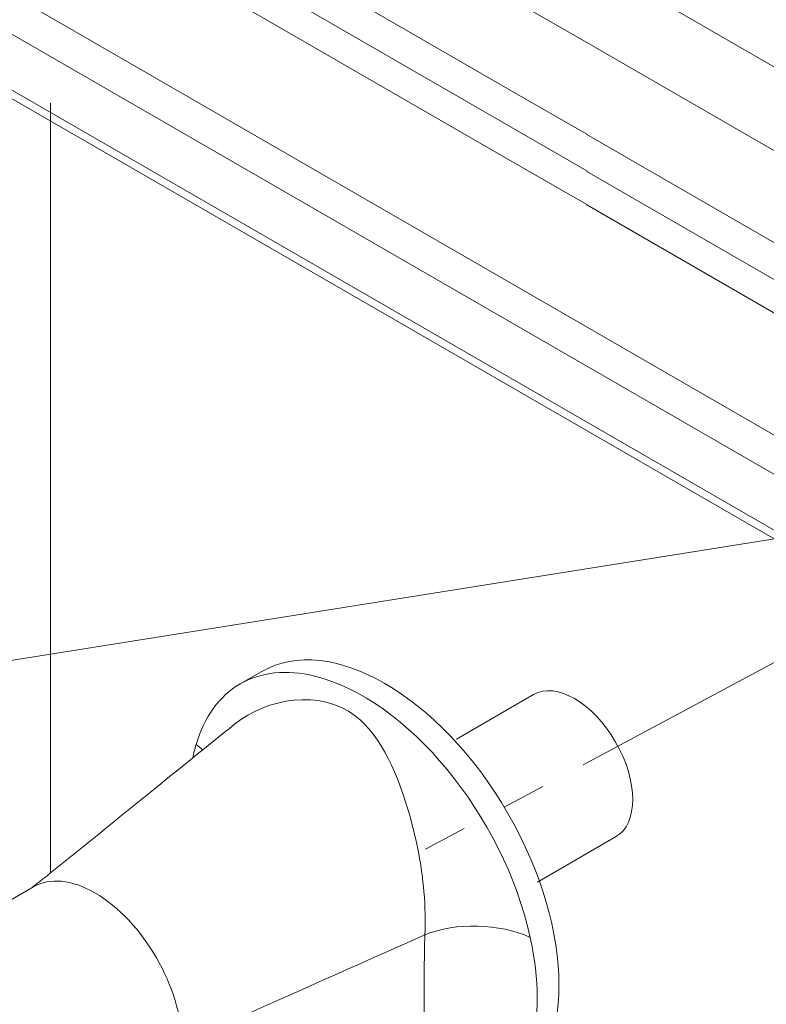
# Model space of a CAD drawing. Units: millimetres. Extents: x 2 to 172, y 4 to 211.
# Drawn here: x 35 to 41, y 134 to 142 of the extents above; entities that cross this region are included whole.
import ezdxf

# ---------------------------------------------------------------- set-up
doc = ezdxf.new("R2010")
doc.units = ezdxf.units.MM
doc.header["$MEASUREMENT"] = 0
for name, color, linetype in [('ART', 7, 'Continuous'), ('Diagrams', 7, 'Continuous'), ('Pointers', 7, 'Continuous')]:
    doc.layers.add(name, color=color, linetype=linetype)

# ---------------------------------------------------------------- blocks, each defined once
blk = doc.blocks.new('block 414')
at = {"layer": 'Diagrams', "color": 250, "lineweight": 9, "true_color": 0x231f20}
blk.add_lwpolyline([(34.8467, 135.2536), (34.8467, 141.4389)], dxfattribs=at)
blk = doc.blocks.new('block 2')
at = {"layer": 'Diagrams'}
blk.add_blockref('block 414', (0, 0), dxfattribs=at)
blk = doc.blocks.new('block 415')
at = {"layer": 'Diagrams', "color": 7, "lineweight": 9, "true_color": 0xffffff}
blk.add_lwpolyline([(5.0678, 160.5735), (5.3821, 160.3939), (18.6694, 152.7194), (19.7957, 152.0721), (20.6675, 151.5669), (39.156, 140.8952), (39.156, 140.8915), (47.8894, 135.8512), (77.5659, 118.7173), (86.6474, 113.475)], dxfattribs=at)
blk = doc.blocks.new('block 417')
at = {"layer": 'Diagrams', "color": 7, "lineweight": 9, "true_color": 0xffffff}
blk.add_lwpolyline([(88.2564, 114.2533), (87.8635, 114.4816), (86.9692, 114.998), (77.5659, 120.4236), (66.9466, 126.5565), (66.4826, 126.8222), (66.4377, 126.8484), (66.2094, 126.9831), (65.9887, 127.1103), (65.8016, 127.2188), (65.5546, 127.361), (39.156, 142.6015), (38.6807, 142.8746), (38.243, 143.1291), (20.6675, 153.2732), (20.6675, 153.277), (19.7957, 153.7784), (18.6694, 154.4294), (6.7255, 161.3256), (6.6768, 161.3518)], dxfattribs=at)
blk = doc.blocks.new('block 418')
at = {"layer": 'Diagrams', "color": 7, "lineweight": 9, "true_color": 0xffffff}
blk.add_lwpolyline([(85.3409, 112.6618), (3.7635, 159.7605)], dxfattribs=at)
blk = doc.blocks.new('block 420')
at = {"layer": 'Diagrams', "color": 7, "lineweight": 9, "true_color": 0xffffff}
blk.add_lwpolyline([(85.9239, 112.6397), (4.3465, 159.7384)], dxfattribs=at)
blk = doc.blocks.new('block 422')
at = {"layer": 'Diagrams', "color": 7, "lineweight": 9, "true_color": 0xffffff}
blk.add_lwpolyline([(5.0678, 160.3041), (19.7957, 151.8027), (20.6675, 151.2975), (38.243, 141.1497), (38.6807, 140.899), (39.156, 140.6258), (39.156, 140.6221), (47.6462, 135.7202), (77.5659, 118.4479), (86.6474, 113.2056)], dxfattribs=at)
blk = doc.blocks.new('block 425')
at = {"layer": 'Diagrams', "color": 7, "lineweight": 9, "true_color": 0xffffff}
blk.add_lwpolyline([(6.0931, 161.0151), (6.1417, 160.9889), (18.6694, 153.7559), (19.7957, 153.1048), (20.6675, 152.5997), (38.243, 142.4556), (38.6807, 142.2011), (39.156, 141.928), (86.9692, 114.3244), (87.6726, 113.9166)], dxfattribs=at)
blk = doc.blocks.new('block 428')
at = {"layer": 'Diagrams', "color": 7, "lineweight": 9, "true_color": 0xffffff}
blk.add_lwpolyline([(85.3947, 112.1133), (3.8173, 159.212)], dxfattribs=at)
blk = doc.blocks.new('block 429')
at = {"layer": 'Diagrams', "color": 7, "lineweight": 9, "true_color": 0xffffff}
blk.add_lwpolyline([(85.1616, 112.3151), (3.5842, 159.4139)], dxfattribs=at)
blk = doc.blocks.new('block 431')
at = {"layer": 'Diagrams', "color": 7, "lineweight": 9, "true_color": 0xffffff}
blk.add_lwpolyline([(86.6474, 113.7706), (39.156, 141.1871), (39.156, 141.1908), (38.6807, 141.464), (38.243, 141.7147), (20.6675, 151.8625), (19.7957, 152.3677), (5.0678, 160.8691)], dxfattribs=at)
blk = doc.blocks.new('block 553')
at = {"layer": 'ART', "true_color": 0xfffeff}
h = blk.add_hatch(color=7, dxfattribs=at)
edge = h.paths.add_edge_path()
edge.add_spline(control_points=[(83.0685, 122.2139), (83.0685, 122.2139), (83.0491, 122.2268), (83.0491, 122.2268), (83.0491, 122.2268), (3.1519, 168.2532), (3.1519, 168.2532), (2.2317, 168.7115), (5.4355, 172.2259), (8.3172, 173.944), (9.8816, 174.7624), (11.3886, 175.4642), (13.3858, 175.1112), (13.3858, 175.1112), (93.2702, 129.0914), (93.2702, 129.0914)], knot_values=[0, 0, 0, 0, 0.352778, 0.352778, 0.352778, 0.705556, 0.705556, 0.705556, 1.058333, 1.058333, 1.058333, 1.411111, 1.411111, 1.411111, 1.763889, 1.763889, 1.763889, 1.763889], degree=3, periodic=0)
edge.add_line((93.2702, 129.0914), (83.0685, 122.2139))
at = {"layer": 'ART', "color": 250, "lineweight": 9, "true_color": 0x231f20}
blk.add_open_spline([(83.0685, 122.2139), (83.0685, 122.2139), (83.0491, 122.2268), (83.0491, 122.2268), (83.0491, 122.2268), (3.1519, 168.2532), (3.1519, 168.2532), (2.2317, 168.7115), (5.4355, 172.2259), (8.3172, 173.944), (9.8816, 174.7624), (11.3886, 175.4642), (13.3858, 175.1112), (13.3858, 175.1112), (93.2702, 129.0914), (93.2702, 129.0914)], degree=3, knots=[0, 0, 0, 0, 1, 1, 1, 2, 2, 2, 3, 3, 3, 4, 4, 4, 5, 5, 5, 5], dxfattribs=at)
blk = doc.blocks.new('block 555')
at = {"layer": 'Pointers', "color": 7, "lineweight": 9, "true_color": 0xffffff}
blk.add_open_spline([(39.389, 135.5418), (39.5715, 135.6471), (39.5715, 135.9887), (39.389, 136.3048), (39.2065, 136.6208), (38.9107, 136.7916), (38.7283, 136.6862)], degree=3, knots=[0, 0, 0, 0, 1, 1, 1, 2, 2, 2, 2], dxfattribs=at)
blk = doc.blocks.new('block 556')
at = {"layer": 'Pointers', "color": 7, "lineweight": 9, "true_color": 0xffffff}
blk.add_lwpolyline([(38.1088, 136.3286), (38.7283, 136.6862)], dxfattribs=at)
blk = doc.blocks.new('block 557')
at = {"layer": 'Pointers', "color": 7, "lineweight": 9, "true_color": 0xffffff}
blk.add_lwpolyline([(38.7615, 135.1795), (39.389, 135.5418)], dxfattribs=at)
blk = doc.blocks.new('block 554')
at = {"layer": 'Pointers'}
for name in ['block 555', 'block 556', 'block 557']:
    blk.add_blockref(name, (0, 0), dxfattribs=at)
blk = doc.blocks.new('block 560')
at = {"layer": 'Pointers', "color": 7, "lineweight": 9, "true_color": 0xffffff}
blk.add_open_spline([(36.3711, 136.7717), (36.2046, 136.6755), (36.0828, 136.508), (36.017, 136.2847)], degree=3, dxfattribs=at)
blk = doc.blocks.new('block 561')
at = {"layer": 'Pointers', "color": 7, "lineweight": 9, "true_color": 0xffffff}
blk.add_open_spline([(38.703, 134.734), (38.4875, 135.7148), (37.7116, 136.6554), (36.9699, 136.8348), (36.7437, 136.8896), (36.5377, 136.8678), (36.3711, 136.7717)], degree=3, knots=[0, 0, 0, 0, 1, 1, 1, 2, 2, 2, 2], dxfattribs=at)
blk = doc.blocks.new('block 562')
at = {"layer": 'Pointers', "color": 7, "lineweight": 9, "true_color": 0xffffff}
blk.add_open_spline([(38.703, 133.8331), (38.777, 134.0846), (38.777, 134.397), (38.703, 134.734)], degree=3, dxfattribs=at)
blk = doc.blocks.new('block 563')
at = {"layer": 'Pointers', "color": 7, "lineweight": 9, "true_color": 0xffffff}
blk.add_open_spline([(36.017, 136.2847), (36.0069, 136.2502), (35.9981, 136.2145), (35.9907, 136.1776)], degree=3, dxfattribs=at)
blk = doc.blocks.new('block 566')
at = {"layer": 'Pointers', "color": 7, "lineweight": 9, "true_color": 0xffffff}
blk.add_open_spline([(38.5237, 133.4471), (39.0698, 133.7624), (39.0698, 134.7848), (38.5237, 135.7307), (37.9775, 136.6767), (37.0921, 137.1879), (36.5459, 136.8726)], degree=3, knots=[0, 0, 0, 0, 1, 1, 1, 2, 2, 2, 2], dxfattribs=at)
blk = doc.blocks.new('block 567')
at = {"layer": 'Pointers', "color": 7, "lineweight": 9, "true_color": 0xffffff}
blk.add_open_spline([(34.6954, 135.1333), (34.6979, 135.1352), (34.7007, 135.1374), (34.7036, 135.1396), (34.7105, 135.1449), (34.718, 135.1508), (34.7256, 135.1567), (34.7482, 135.1745), (34.7718, 135.1932), (34.7953, 135.212), (34.8659, 135.2681), (34.9371, 135.3254), (35.0082, 135.3827), (35.2214, 135.5544), (35.4348, 135.7273), (35.6482, 135.9002), (35.8741, 136.0832), (36.0999, 136.2662), (36.3268, 136.4493)], degree=3, knots=[0, 0, 0, 0, 1, 1, 1, 2, 2, 2, 3, 3, 3, 4, 4, 4, 5, 5, 5, 6, 6, 6, 6], dxfattribs=at)
blk = doc.blocks.new('block 568')
at = {"layer": 'Pointers', "color": 7, "lineweight": 9, "true_color": 0xffffff}
blk.add_lwpolyline([(36.5459, 136.8726), (36.3711, 136.7717)], dxfattribs=at)
blk = doc.blocks.new('block 572')
at = {"layer": 'Pointers', "color": 7, "lineweight": 9, "true_color": 0xffffff}
blk.add_lwpolyline([(34.7096, 135.1415), (32.4097, 133.8137)], dxfattribs=at)
blk = doc.blocks.new('block 659')
at = {"layer": 'Pointers', "color": 7, "lineweight": 9, "true_color": 0xffffff}
blk.add_open_spline([(36.0691, 136.241), (36.0535, 136.2562), (36.0361, 136.2708), (36.017, 136.2847)], degree=3, dxfattribs=at)
blk = doc.blocks.new('block 660')
at = {"layer": 'Pointers', "color": 7, "lineweight": 9, "true_color": 0xffffff}
blk.add_open_spline([(37.8554, 134.7552), (37.0948, 134.4157), (35.9428, 133.9042), (35.9033, 133.8814)], degree=3, dxfattribs=at)
blk = doc.blocks.new('block 665')
at = {"layer": 'Pointers', "color": 7, "lineweight": 9, "true_color": 0xffffff}
blk.add_open_spline([(38.703, 134.734), (38.4536, 134.8482), (38.105, 134.8569), (37.8554, 134.7552)], degree=3, dxfattribs=at)
blk = doc.blocks.new('block 667')
at = {"layer": 'Pointers', "color": 7, "lineweight": 9, "true_color": 0xffffff}
blk.add_open_spline([(35.9033, 133.8814), (35.9033, 134.3273), (35.5902, 134.8696), (35.204, 135.0925), (35.0186, 135.1996), (34.8407, 135.2172), (34.7096, 135.1415)], degree=3, knots=[0, 0, 0, 0, 1, 1, 1, 2, 2, 2, 2], dxfattribs=at)
blk = doc.blocks.new('block 669')
at = {"layer": 'Pointers', "color": 7, "lineweight": 9, "true_color": 0xffffff}
blk.add_open_spline([(36.3269, 136.4493), (36.5865, 136.6579), (37.0182, 136.7303), (37.2953, 136.5161), (37.5114, 136.3491), (37.6411, 136.0346), (37.7338, 135.7133), (37.7917, 135.5124), (37.8308, 135.3014), (37.8481, 135.1043), (37.8589, 134.981), (37.8612, 134.8622), (37.8554, 134.7552)], degree=3, knots=[0, 0, 0, 0, 1, 1, 1, 2, 2, 2, 3, 3, 3, 4, 4, 4, 4], dxfattribs=at)
blk = doc.blocks.new('block 670')
at = {"layer": 'Pointers', "color": 7, "lineweight": 9, "true_color": 0xffffff}
blk.add_open_spline([(37.8554, 134.7552), (37.8535, 134.7012), (37.8525, 134.6476), (37.8518, 134.5942), (37.8512, 134.5424), (37.851, 134.4908), (37.8509, 134.4392), (37.8508, 134.407), (37.8508, 134.3747), (37.8508, 134.3425), (37.8508, 134.3224), (37.8508, 134.3023), (37.8508, 134.2821), (37.8508, 134.262), (37.8508, 134.2419), (37.8508, 134.2217), (37.8508, 134.1895), (37.8508, 134.1573), (37.8509, 134.1252), (37.851, 134.0737), (37.8512, 134.0222), (37.8518, 133.971), (37.8525, 133.9181), (37.8535, 133.8655), (37.8554, 133.8132)], degree=3, knots=[0, 0, 0, 0, 1, 1, 1, 2, 2, 2, 3, 3, 3, 4, 4, 4, 5, 5, 5, 6, 6, 6, 7, 7, 7, 8, 8, 8, 8], dxfattribs=at)
blk = doc.blocks.new('block 559')
at = {"layer": 'Pointers'}
for name in ['block 566', 'block 561', 'block 568', 'block 560', 'block 669', 'block 567', 'block 563', 'block 659', 'block 667', 'block 572', 'block 665', 'block 660', 'block 670', 'block 562']:
    blk.add_blockref(name, (0, 0), dxfattribs=at)
blk = doc.blocks.new('block 724')
at = {"layer": 'Pointers', "color": 7, "lineweight": 5, "true_color": 0xffffff}
for points in [[(39.1274, 136.1216), (40.7038, 136.9667)], [(38.4942, 135.7822), (38.8043, 135.9484)], [(37.861, 135.4428), (38.1711, 135.609)]]:
    blk.add_lwpolyline(points, dxfattribs=at)
blk = doc.blocks.new('block 722')
at = {"layer": 'Pointers'}
blk.add_blockref('block 724', (0, 0), dxfattribs=at)
blk = doc.blocks.new('block 558')
at = {"layer": 'Pointers'}
for name in ['block 722', 'block 559']:
    blk.add_blockref(name, (0, 0), dxfattribs=at)
blk = doc.blocks.new('block 748')
at = {"layer": 'Pointers', "color": 22, "lineweight": 9, "true_color": 0xb72e2e}
blk.add_lwpolyline([(106.07, 148.3584), (33.5, 136.7979)], dxfattribs=at)

msp = doc.modelspace()

# ---------------------------------------------------------------- block references
at = {"layer": 'ART'}
msp.add_blockref('block 553', (0, 0), dxfattribs=at)
at = {"layer": 'Diagrams'}
for name in ['block 2', 'block 417', 'block 425', 'block 431', 'block 415', 'block 422', 'block 418', 'block 420', 'block 429', 'block 428']:
    msp.add_blockref(name, (0, 0), dxfattribs=at)
at = {"layer": 'Pointers'}
for name in ['block 748', 'block 558', 'block 554']:
    msp.add_blockref(name, (0, 0), dxfattribs=at)

doc.saveas('drawing.dxf')
